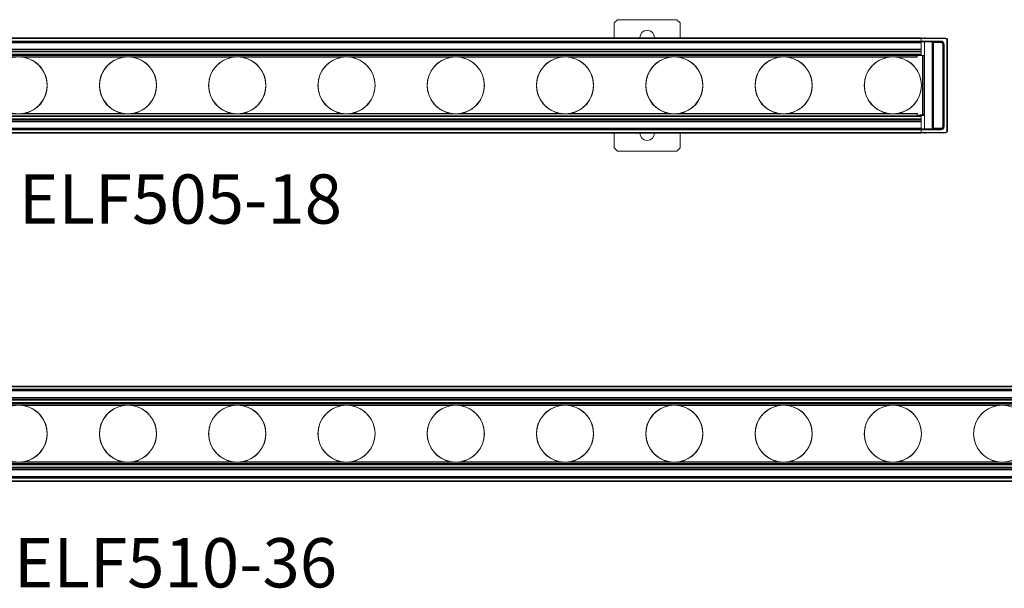
# Model space of a CAD drawing. Units: millimetres. Extents: x 332 to 4405, y 261 to 469.
# Drawn here: x 3587 to 3887, y 272 to 445 of the extents above; entities that cross this region are included whole.
import ezdxf

# ---------------------------------------------------------------- set-up
doc = ezdxf.new("R2010")
doc.units = ezdxf.units.MM
doc.layers.add('1', color=7, linetype='Continuous')
doc.styles.add('Arial', font='arial.ttf')

msp = doc.modelspace()

# ---------------------------------------------------------------- linework, layer by layer
at = {"layer": '1', "linetype": 'Continuous', "lineweight": 13}
for p, q in [((3769.1, 445.15), (3768.1, 444.15)), ((3768.1, 439.65), (3768.1, 444.15)), ((3769.1, 445.15), (3787.1, 445.15)), ((3788.1, 444.15), (3787.1, 445.15)), ((3788.1, 444.15), (3788.1, 439.65)), ((3377.5, 439.65), (3861.5, 439.64)), ((3861.5, 439.45), (3377.5, 439.45)), ((3377.5, 438.65), (3861.5, 438.65)), ((3861.5, 438.45), (3377.5, 438.45)), ((3861.5, 438.15), (3377.5, 438.15)), ((3861.5, 439.65), (3861.5, 439.45)), ((3861.5, 439.64), (3869, 439.57)), ((3861.5, 439.44), (3861.5, 439.64)), ((3861.5, 439.45), (3861.5, 438.65)), ((3861.5, 439.44), (3861.5, 438.64)), ((3869, 439.37), (3861.5, 439.44)), ((3861.5, 438.65), (3861.5, 438.45)), ((3861.5, 438.64), (3867.49, 438.64)), ((3861.5, 438.44), (3861.5, 438.64)), ((3861.5, 438.38), (3861.5, 438.44)), ((3867.49, 438.44), (3861.5, 438.44)), ((3861.5, 438.38), (3861.5, 438.15)), ((3861.5, 438.15), (3861.5, 436.2)), ((3864.78, 438.38), (3862.44, 438.38)), ((3862.5, 439.63), (3862.8, 439.63)), ((3862.5, 434.48), (3862.5, 438.22)), ((3862.8, 439.63), (3862.8, 439.63)), ((3864.78, 438.38), (3864.79, 438.39)), ((3864.78, 411.92), (3864.78, 438.38)), ((3864.99, 438.19), (3864.98, 438.18)), ((3864.98, 438.18), (3864.98, 412.11)), ((3864.99, 412.1), (3864.99, 438.19)), ((3865.19, 438.2), (3865.19, 438.4)), ((3865.19, 438.4), (3867.45, 438.4)), ((3865.19, 438.2), (3865.19, 412.1)), ((3867.45, 438.2), (3865.19, 438.2)), ((3867.45, 438.4), (3867.49, 438.44)), ((3867.45, 438.2), (3867.45, 438.4)), ((3867.49, 438.44), (3867.49, 438.64)), ((3868.05, 437.6), (3868.25, 437.6)), ((3868.05, 412.7), (3868.05, 437.6)), ((3868.29, 437.64), (3868.25, 437.6)), ((3868.25, 437.6), (3868.25, 412.7)), ((3868.29, 412.65), (3868.29, 437.64)), ((3868.29, 437.64), (3868.49, 437.64)), ((3868.49, 437.64), (3868.49, 412.65)), ((3869, 439.37), (3869, 439.57)), ((3869.3, 439.07), (3869.5, 439.07)), ((3869.3, 411.22), (3869.3, 439.07)), ((3869.5, 439.07), (3869.5, 411.22)), ((3377.5, 436.2), (3861.5, 436.2)), ((3861.5, 435.94), (3377.5, 435.94)), ((3377.5, 435.5), (3861.5, 435.5)), ((3861.5, 435.33), (3377.5, 435.33)), ((3377.5, 434.65), (3861.5, 434.65)), ((3861.5, 434.45), (3377.5, 434.45)), ((3861.5, 436.2), (3861.5, 435.94)), ((3861.5, 435.94), (3861.5, 435.5)), ((3861.5, 435.5), (3861.5, 435.33)), ((3861.5, 435.33), (3861.5, 434.65)), ((3861.5, 434.65), (3861.5, 434.45)), ((3861.5, 434.28), (3861.5, 434.45)), ((3379.75, 434.25), (3860.69, 434.25)), ((3379.75, 433.85), (3860.25, 433.85)), ((3618.81, 433.75), (3588.19, 433.75)), ((3652.06, 433.75), (3621.44, 433.75)), ((3685.31, 433.75), (3654.69, 433.75)), ((3718.56, 433.75), (3687.94, 433.75)), ((3751.81, 433.75), (3721.19, 433.75)), ((3785.06, 433.75), (3754.44, 433.75)), ((3818.31, 433.75), (3787.69, 433.75)), ((3851.56, 433.75), (3820.94, 433.75)), ((3860.25, 433.75), (3854.19, 433.75)), ((3860.25, 434.25), (3860.25, 433.85)), ((3860.25, 433.85), (3860.25, 433.75)), ((3860.69, 434.25), (3861, 434.26)), ((3861.2, 434.26), (3861.87, 434.27)), ((3861.5, 434.26), (3861.5, 434.28)), ((3861.5, 434.28), (3862.33, 434.28)), ((3861.87, 434.27), (3862.26, 434.28)), ((3861.87, 434.27), (3861.87, 434.07)), ((3861.87, 416.22), (3861.87, 434.07)), ((3862.05, 434.07), (3862.05, 416.22)), ((3862.3, 434.28), (3862.26, 434.28)), ((3862.48, 416.22), (3862.48, 434.08)), ((3588.19, 416.55), (3618.81, 416.55)), ((3621.44, 416.55), (3652.06, 416.55)), ((3654.69, 416.55), (3685.31, 416.55)), ((3687.94, 416.55), (3718.56, 416.55)), ((3721.19, 416.55), (3751.81, 416.55)), ((3754.44, 416.55), (3785.06, 416.55)), ((3787.69, 416.55), (3818.31, 416.55)), ((3820.94, 416.55), (3851.56, 416.55)), ((3854.19, 416.55), (3860.5, 416.55)), ((3860.25, 416.55), (3860.25, 416.45)), ((3377.5, 415.85), (3861.5, 415.85)), ((3861.5, 415.65), (3377.5, 415.65)), ((3377.5, 414.96), (3861.5, 414.96)), ((3861.5, 414.79), (3377.5, 414.79)), ((3377.5, 414.36), (3861.5, 414.36)), ((3861.5, 414.1), (3377.5, 414.1)), ((3379.75, 416.45), (3860.5, 416.45)), ((3860.25, 416.45), (3860.25, 416.05)), ((3861, 416.04), (3860.69, 416.04)), ((3861.2, 416.03), (3861.2, 416.23)), ((3861.2, 416.23), (3861.87, 416.22)), ((3861.87, 416.02), (3861.2, 416.03)), ((3861.5, 416.01), (3861.5, 416.03)), ((3861.5, 416.01), (3862.33, 416.01)), ((3861.5, 415.85), (3861.5, 416.01)), ((3861.5, 415.85), (3861.5, 415.65)), ((3861.5, 415.65), (3861.5, 414.96)), ((3861.5, 414.96), (3861.5, 414.79)), ((3861.5, 414.79), (3861.5, 414.36)), ((3861.5, 414.36), (3861.5, 414.1)), ((3861.5, 414.1), (3861.5, 412.15)), ((3861.87, 416.22), (3861.87, 416.02)), ((3861.87, 416.22), (3862.05, 416.22)), ((3862.26, 416.02), (3861.87, 416.02)), ((3862.05, 416.22), (3862.48, 416.22)), ((3862.3, 416.02), (3862.26, 416.02)), ((3862.5, 412.08), (3862.5, 415.82)), ((3377.5, 412.15), (3861.5, 412.15)), ((3377.5, 411.85), (3861.5, 411.85)), ((3861.5, 411.65), (3377.5, 411.65)), ((3377.5, 410.85), (3861.5, 410.85)), ((3861.5, 410.65), (3377.5, 410.65)), ((3768.1, 406.15), (3768.1, 410.65)), ((3788.1, 410.65), (3788.1, 406.15)), ((3861.5, 412.15), (3861.5, 411.91)), ((3861.5, 411.85), (3861.5, 411.91)), ((3861.5, 411.65), (3861.5, 411.85)), ((3861.5, 411.85), (3867.49, 411.85)), ((3861.5, 411.85), (3861.5, 411.65)), ((3861.5, 411.65), (3861.5, 410.86)), ((3867.49, 411.65), (3861.5, 411.65)), ((3861.5, 411.65), (3861.5, 410.85)), ((3861.5, 410.86), (3869, 410.92)), ((3861.5, 410.66), (3861.5, 410.86)), ((3861.5, 410.85), (3861.5, 410.65)), ((3869, 410.72), (3861.5, 410.66)), ((3864.78, 411.92), (3862.44, 411.92)), ((3862.5, 410.66), (3862.8, 410.66)), ((3862.8, 410.66), (3862.8, 410.67)), ((3864.79, 411.9), (3864.78, 411.92)), ((3864.98, 412.11), (3864.99, 412.1)), ((3865.19, 412.1), (3867.45, 412.1)), ((3865.19, 411.9), (3865.19, 412.1)), ((3867.45, 411.9), (3865.19, 411.9)), ((3867.45, 411.9), (3867.45, 412.1)), ((3867.49, 411.85), (3867.45, 411.9)), ((3867.49, 411.85), (3867.49, 411.65)), ((3868.05, 412.7), (3868.25, 412.7)), ((3868.25, 412.7), (3868.29, 412.65)), ((3868.29, 412.65), (3868.49, 412.65)), ((3869, 410.92), (3869, 410.72)), ((3869.3, 411.22), (3869.5, 411.22)), ((3768.1, 406.15), (3769.1, 405.15)), ((3787.1, 405.15), (3769.1, 405.15)), ((3787.1, 405.15), (3788.1, 406.15)), ((3377.5, 333.65), (4361.5, 333.65)), ((4361.5, 333.45), (3377.5, 333.45)), ((3377.5, 332.65), (4361.5, 332.65)), ((4361.5, 332.45), (3377.5, 332.45)), ((4361.5, 332.15), (3377.5, 332.15)), ((3377.5, 330.2), (4361.5, 330.2)), ((4361.5, 329.94), (3377.5, 329.94)), ((3377.5, 329.51), (4361.5, 329.51)), ((4361.5, 329.34), (3377.5, 329.34)), ((3377.5, 328.65), (4361.5, 328.65)), ((4361.5, 328.45), (3377.5, 328.45)), ((3379.75, 328.25), (4359.25, 328.25)), ((3379.75, 327.85), (4359.25, 327.85)), ((3618.81, 327.75), (3588.19, 327.75)), ((3652.06, 327.75), (3621.44, 327.75)), ((3685.31, 327.75), (3654.69, 327.75)), ((3718.56, 327.75), (3687.94, 327.75)), ((3751.81, 327.75), (3721.19, 327.75)), ((3785.06, 327.75), (3754.44, 327.75)), ((3818.31, 327.75), (3787.69, 327.75)), ((3851.56, 327.75), (3820.94, 327.75)), ((3884.81, 327.75), (3854.19, 327.75)), ((3377.5, 309.85), (4361.5, 309.85)), ((4361.5, 309.65), (3377.5, 309.65)), ((3377.5, 308.97), (4361.5, 308.97)), ((4361.5, 308.79), (3377.5, 308.79)), ((3379.75, 310.45), (4359.25, 310.45)), ((3379.75, 310.05), (4359.25, 310.05)), ((3588.19, 310.55), (3618.81, 310.55)), ((3621.44, 310.55), (3652.06, 310.55)), ((3654.69, 310.55), (3685.31, 310.55)), ((3687.94, 310.55), (3718.56, 310.55)), ((3721.19, 310.55), (3751.81, 310.55)), ((3754.44, 310.55), (3785.06, 310.55)), ((3787.69, 310.55), (3818.31, 310.55)), ((3820.94, 310.55), (3851.56, 310.55)), ((3854.19, 310.55), (3884.81, 310.55)), ((3377.5, 308.36), (4361.5, 308.36)), ((4361.5, 308.1), (3377.5, 308.1)), ((3377.5, 306.15), (4361.5, 306.15)), ((3377.5, 305.85), (4361.5, 305.85)), ((4361.5, 305.65), (3377.5, 305.65)), ((3377.5, 304.85), (4361.5, 304.85)), ((4361.5, 304.65), (3377.5, 304.65))]:
    msp.add_line(p, q, dxfattribs=at)
for centre in [(3586.87, 425.15), (3620.12, 425.15), (3653.37, 425.15), (3686.62, 425.15), (3719.87, 425.15), (3753.12, 425.15), (3786.37, 425.15), (3819.62, 425.15), (3852.87, 425.15), (3586.87, 319.15), (3620.12, 319.15), (3653.37, 319.15), (3686.62, 319.15), (3719.87, 319.15), (3753.12, 319.15), (3786.37, 319.15), (3819.62, 319.15), (3852.87, 319.15), (3886.12, 319.15)]:
    msp.add_circle(centre, 8.67, dxfattribs=at)
for centre, radius, start, end in [((3778.1, 439.65), 2.25, 0, 180), ((3869, 439.07), 0.5, 0, 89.5), ((3869, 439.07), 0.3, 0, 89.5), ((3862.3, 434.48), 0.2, 271, 0), ((3586.87, 425.15), 8.7, 278.6955, 81.3045), ((3620.12, 425.15), 8.7, 98.6955, 261.3045), ((3620.12, 425.15), 8.7, 278.6955, 81.3045), ((3653.37, 425.15), 8.7, 98.6955, 261.3045), ((3653.37, 425.15), 8.7, 278.6955, 81.3045), ((3686.62, 425.15), 8.7, 98.6955, 261.3045), ((3686.62, 425.15), 8.7, 278.6955, 81.3045), ((3719.87, 425.15), 8.7, 98.6955, 261.3045), ((3719.87, 425.15), 8.7, 278.6955, 81.3045), ((3753.12, 425.15), 8.7, 98.6955, 261.3045), ((3753.12, 425.15), 8.7, 278.6955, 81.3045), ((3786.37, 425.15), 8.7, 98.6955, 261.3045), ((3786.37, 425.15), 8.7, 278.6955, 81.3045), ((3819.62, 425.15), 8.7, 98.6955, 261.3045), ((3819.62, 425.15), 8.7, 278.6955, 81.3045), ((3852.87, 425.15), 8.7, 98.6955, 261.3045), ((3852.87, 425.15), 8.7, 278.6955, 81.3045), ((3862.3, 415.82), 0.2, 0, 89), ((3778.1, 410.65), 2.25, 180, 0), ((3869, 411.22), 0.5, 270.5, 0), ((3869, 411.22), 0.3, 270.5, 0), ((3586.87, 319.15), 8.7, 278.6955, 81.3045), ((3620.12, 319.15), 8.7, 98.6955, 261.3045), ((3620.12, 319.15), 8.7, 278.6955, 81.3045), ((3653.37, 319.15), 8.7, 98.6955, 261.3045), ((3653.37, 319.15), 8.7, 278.6955, 81.3045), ((3686.62, 319.15), 8.7, 98.6955, 261.3045), ((3686.62, 319.15), 8.7, 278.6955, 81.3045), ((3719.87, 319.15), 8.7, 98.6955, 261.3045), ((3719.87, 319.15), 8.7, 278.6955, 81.3045), ((3753.12, 319.15), 8.7, 98.6955, 261.3045), ((3753.12, 319.15), 8.7, 278.6955, 81.3045), ((3786.37, 319.15), 8.7, 98.6955, 261.3045), ((3786.37, 319.15), 8.7, 278.6955, 81.3045), ((3819.62, 319.15), 8.7, 98.6955, 261.3045), ((3819.62, 319.15), 8.7, 278.6955, 81.3045), ((3852.87, 319.15), 8.7, 98.6955, 261.3045), ((3852.87, 319.15), 8.7, 278.6955, 81.3045), ((3886.12, 319.15), 8.7, 98.6955, 261.3045)]:
    msp.add_arc(centre, radius, start, end, dxfattribs=at)
for centre, major_axis, ratio, start_param, end_param in [((3853.07, 438.38), (-23.33, 0.01), 0.000299, 4.305829, 4.342876), ((3864.78, 438.18), (-0.185, 0.077), 0.975619, 3.543095, 5.096438), ((3864.78, 438.18), (-0.141, -0.141), 0.999695, 3.90969, 3.926839), ((3865.19, 438.39), (-0.4, 0), 0.017455, 4.712389, 6.265732), ((3864.79, 438.19), (-0.141, 0.141), 0.999695, 3.927143, 5.497635), ((3867.49, 437.64), (-0.707, -0.707), 0.999695, 2.356347, 3.926839), ((3861.87, 434.07), (-0.003, 0.2), 0.898768, 4.696702, 6.283185), ((3862.26, 434.08), (-0.222, -0.004), 0.898768, 3.125906, 4.712389), ((3861.87, 416.22), (0.003, 0.2), 0.898768, 3.141593, 4.728076), ((3862.26, 416.22), (-0.222, 0.004), 0.898768, 1.570796, 3.157279), ((3853.07, 411.92), (-23.33, -0.01), 0.000299, 1.940315, 1.977362), ((3864.78, 412.11), (-0.185, -0.077), 0.975619, 1.186748, 2.740091), ((3864.78, 412.12), (0.141, -0.141), 0.999695, 5.497939, 5.515088), ((3864.79, 412.1), (-0.141, -0.141), 0.999695, 0.78555, 2.356042), ((3865.19, 411.9), (-0.4, 0), 0.017455, 0.017453, 1.570796), ((3867.49, 412.65), (0.707, -0.707), 0.999695, 5.497939, 7.068431)]:
    msp.add_ellipse(centre, major_axis=major_axis, ratio=ratio, start_param=start_param, end_param=end_param, dxfattribs=at)
for points, degree in [([(3862.3, 438.38), (3862.4, 438.38), (3862.44, 438.38)], 2), ([(3864.99, 438.19), (3865, 438.19), (3865.09, 438.2), (3865.19, 438.2)], 3), ([(3868.05, 437.6), (3868.05, 437.92), (3867.77, 438.2), (3867.45, 438.2)], 3), ([(3861.2, 416.03), (3861, 416.04)], 1), ([(3867.45, 412.1), (3867.77, 412.1), (3868.05, 412.38), (3868.05, 412.7)], 3)]:
    msp.add_open_spline(points, degree=degree, dxfattribs=at)
for points, degree, knots in [([(3862.44, 438.38), (3862.46, 438.35), (3862.47, 438.33), (3862.48, 438.29), (3862.49, 438.29), (3862.49, 438.27), (3862.49, 438.27), (3862.5, 438.25), (3862.5, 438.23), (3862.5, 438.22)], 3, [0, 0, 0, 0, 0.5, 0.5, 0.625, 0.625, 0.75, 0.75, 1, 1, 1, 1]), ([(3867.45, 438.4), (3867.5, 438.4), (3867.55, 438.39), (3867.66, 438.37), (3867.71, 438.36), (3867.8, 438.32), (3867.85, 438.29), (3867.94, 438.23), (3867.98, 438.2), (3868.05, 438.13), (3868.08, 438.09), (3868.14, 438), (3868.17, 437.95), (3868.21, 437.86), (3868.22, 437.81), (3868.24, 437.7), (3868.25, 437.65), (3868.25, 437.6)], 3, [0, 0, 0, 0, 0.125, 0.125, 0.25, 0.25, 0.375, 0.375, 0.5, 0.5, 0.625, 0.625, 0.75, 0.75, 0.875, 0.875, 1, 1, 1, 1]), ([(3868.29, 437.64), (3868.29, 437.7), (3868.29, 437.75), (3868.27, 437.85), (3868.25, 437.9), (3868.21, 438), (3868.19, 438.04), (3868.13, 438.13), (3868.1, 438.17), (3868.02, 438.25), (3867.98, 438.28), (3867.89, 438.34), (3867.85, 438.36), (3867.75, 438.4), (3867.7, 438.42), (3867.6, 438.44), (3867.55, 438.44), (3867.49, 438.44)], 3, [0, 0, 0, 0, 0.125, 0.125, 0.25, 0.25, 0.375, 0.375, 0.5, 0.5, 0.625, 0.625, 0.75, 0.75, 0.875, 0.875, 1, 1, 1, 1]), ([(3618.81, 433.75), (3618.86, 433.75), (3618.92, 433.76), (3619.03, 433.78), (3619.08, 433.78), (3619.24, 433.8), (3619.35, 433.81), (3619.57, 433.83), (3619.68, 433.84), (3619.9, 433.84), (3620.01, 433.85), (3620.12, 433.85)], 3, [0, 0, 0, 0, 0.125, 0.125, 0.25, 0.25, 0.5, 0.5, 0.75, 0.75, 1, 1, 1, 1]), ([(3652.06, 433.75), (3652.11, 433.75), (3652.17, 433.76), (3652.28, 433.78), (3652.33, 433.78), (3652.49, 433.8), (3652.6, 433.81), (3652.82, 433.83), (3652.93, 433.84), (3653.15, 433.84), (3653.26, 433.85), (3653.37, 433.85)], 3, [0, 0, 0, 0, 0.125, 0.125, 0.25, 0.25, 0.5, 0.5, 0.75, 0.75, 1, 1, 1, 1]), ([(3685.31, 433.75), (3685.36, 433.75), (3685.42, 433.76), (3685.53, 433.78), (3685.58, 433.78), (3685.74, 433.8), (3685.85, 433.81), (3686.07, 433.83), (3686.18, 433.84), (3686.4, 433.84), (3686.51, 433.85), (3686.62, 433.85)], 3, [0, 0, 0, 0, 0.125, 0.125, 0.25, 0.25, 0.5, 0.5, 0.75, 0.75, 1, 1, 1, 1]), ([(3718.56, 433.75), (3718.61, 433.75), (3718.67, 433.76), (3718.78, 433.78), (3718.83, 433.78), (3718.99, 433.8), (3719.1, 433.81), (3719.32, 433.83), (3719.43, 433.84), (3719.65, 433.84), (3719.76, 433.85), (3719.87, 433.85)], 3, [0, 0, 0, 0, 0.125, 0.125, 0.25, 0.25, 0.5, 0.5, 0.75, 0.75, 1, 1, 1, 1]), ([(3751.81, 433.75), (3751.86, 433.75), (3751.92, 433.76), (3752.03, 433.78), (3752.08, 433.78), (3752.24, 433.8), (3752.35, 433.81), (3752.57, 433.83), (3752.68, 433.84), (3752.9, 433.84), (3753.01, 433.85), (3753.12, 433.85)], 3, [0, 0, 0, 0, 0.125, 0.125, 0.25, 0.25, 0.5, 0.5, 0.75, 0.75, 1, 1, 1, 1]), ([(3785.06, 433.75), (3785.11, 433.75), (3785.17, 433.76), (3785.28, 433.78), (3785.33, 433.78), (3785.49, 433.8), (3785.6, 433.81), (3785.82, 433.83), (3785.93, 433.84), (3786.15, 433.84), (3786.26, 433.85), (3786.37, 433.85)], 3, [0, 0, 0, 0, 0.125, 0.125, 0.25, 0.25, 0.5, 0.5, 0.75, 0.75, 1, 1, 1, 1]), ([(3818.31, 433.75), (3818.36, 433.75), (3818.42, 433.76), (3818.53, 433.78), (3818.58, 433.78), (3818.74, 433.8), (3818.85, 433.81), (3819.07, 433.83), (3819.18, 433.84), (3819.4, 433.84), (3819.51, 433.85), (3819.62, 433.85)], 3, [0, 0, 0, 0, 0.125, 0.125, 0.25, 0.25, 0.5, 0.5, 0.75, 0.75, 1, 1, 1, 1]), ([(3851.56, 433.75), (3851.61, 433.75), (3851.67, 433.76), (3851.78, 433.78), (3851.83, 433.78), (3851.99, 433.8), (3852.1, 433.81), (3852.32, 433.83), (3852.43, 433.84), (3852.65, 433.84), (3852.76, 433.85), (3852.87, 433.85)], 3, [0, 0, 0, 0, 0.125, 0.125, 0.25, 0.25, 0.5, 0.5, 0.75, 0.75, 1, 1, 1, 1]), ([(3861, 434.26), (3861.1, 434.26), (3861.15, 434.26), (3861.2, 434.26), (3861.2, 434.26)], 2, [0, 0, 0, 0.5, 0.5, 1, 1, 1]), ([(3588.19, 416.55), (3588.13, 416.54), (3588.08, 416.53), (3587.97, 416.52), (3587.91, 416.51), (3587.75, 416.49), (3587.64, 416.48), (3587.42, 416.46), (3587.31, 416.46), (3587.09, 416.45), (3586.98, 416.45), (3586.87, 416.45)], 3, [0, 0, 0, 0, 0.125, 0.125, 0.25, 0.25, 0.5, 0.5, 0.75, 0.75, 1, 1, 1, 1]), ([(3620.12, 416.45), (3620.01, 416.45), (3619.9, 416.45), (3619.68, 416.46), (3619.57, 416.46), (3619.35, 416.48), (3619.24, 416.49), (3619.08, 416.51), (3619.03, 416.52), (3618.92, 416.53), (3618.86, 416.54), (3618.81, 416.55)], 3, [0, 0, 0, 0, 0.25, 0.25, 0.5, 0.5, 0.75, 0.75, 0.875, 0.875, 1, 1, 1, 1]), ([(3621.44, 416.55), (3621.38, 416.54), (3621.33, 416.53), (3621.22, 416.52), (3621.16, 416.51), (3621, 416.49), (3620.89, 416.48), (3620.67, 416.46), (3620.56, 416.46), (3620.34, 416.45), (3620.23, 416.45), (3620.12, 416.45)], 3, [0, 0, 0, 0, 0.125, 0.125, 0.25, 0.25, 0.5, 0.5, 0.75, 0.75, 1, 1, 1, 1]), ([(3653.37, 416.45), (3653.26, 416.45), (3653.15, 416.45), (3652.93, 416.46), (3652.82, 416.46), (3652.6, 416.48), (3652.49, 416.49), (3652.33, 416.51), (3652.28, 416.52), (3652.17, 416.53), (3652.11, 416.54), (3652.06, 416.55)], 3, [0, 0, 0, 0, 0.25, 0.25, 0.5, 0.5, 0.75, 0.75, 0.875, 0.875, 1, 1, 1, 1]), ([(3654.69, 416.55), (3654.63, 416.54), (3654.58, 416.53), (3654.47, 416.52), (3654.41, 416.51), (3654.25, 416.49), (3654.14, 416.48), (3653.92, 416.46), (3653.81, 416.46), (3653.59, 416.45), (3653.48, 416.45), (3653.37, 416.45)], 3, [0, 0, 0, 0, 0.125, 0.125, 0.25, 0.25, 0.5, 0.5, 0.75, 0.75, 1, 1, 1, 1]), ([(3686.62, 416.45), (3686.51, 416.45), (3686.4, 416.45), (3686.18, 416.46), (3686.07, 416.46), (3685.85, 416.48), (3685.74, 416.49), (3685.58, 416.51), (3685.53, 416.52), (3685.42, 416.53), (3685.36, 416.54), (3685.31, 416.55)], 3, [0, 0, 0, 0, 0.25, 0.25, 0.5, 0.5, 0.75, 0.75, 0.875, 0.875, 1, 1, 1, 1]), ([(3687.94, 416.55), (3687.88, 416.54), (3687.83, 416.53), (3687.72, 416.52), (3687.66, 416.51), (3687.5, 416.49), (3687.39, 416.48), (3687.17, 416.46), (3687.06, 416.46), (3686.84, 416.45), (3686.73, 416.45), (3686.62, 416.45)], 3, [0, 0, 0, 0, 0.125, 0.125, 0.25, 0.25, 0.5, 0.5, 0.75, 0.75, 1, 1, 1, 1]), ([(3719.87, 416.45), (3719.76, 416.45), (3719.65, 416.45), (3719.43, 416.46), (3719.32, 416.46), (3719.1, 416.48), (3718.99, 416.49), (3718.83, 416.51), (3718.78, 416.52), (3718.67, 416.53), (3718.61, 416.54), (3718.56, 416.55)], 3, [0, 0, 0, 0, 0.25, 0.25, 0.5, 0.5, 0.75, 0.75, 0.875, 0.875, 1, 1, 1, 1]), ([(3721.19, 416.55), (3721.13, 416.54), (3721.08, 416.53), (3720.97, 416.52), (3720.91, 416.51), (3720.75, 416.49), (3720.64, 416.48), (3720.42, 416.46), (3720.31, 416.46), (3720.09, 416.45), (3719.98, 416.45), (3719.87, 416.45)], 3, [0, 0, 0, 0, 0.125, 0.125, 0.25, 0.25, 0.5, 0.5, 0.75, 0.75, 1, 1, 1, 1]), ([(3753.12, 416.45), (3753.01, 416.45), (3752.9, 416.45), (3752.68, 416.46), (3752.57, 416.46), (3752.35, 416.48), (3752.24, 416.49), (3752.08, 416.51), (3752.03, 416.52), (3751.92, 416.53), (3751.86, 416.54), (3751.81, 416.55)], 3, [0, 0, 0, 0, 0.25, 0.25, 0.5, 0.5, 0.75, 0.75, 0.875, 0.875, 1, 1, 1, 1]), ([(3754.44, 416.55), (3754.38, 416.54), (3754.33, 416.53), (3754.22, 416.52), (3754.16, 416.51), (3754, 416.49), (3753.89, 416.48), (3753.67, 416.46), (3753.56, 416.46), (3753.34, 416.45), (3753.23, 416.45), (3753.12, 416.45)], 3, [0, 0, 0, 0, 0.125, 0.125, 0.25, 0.25, 0.5, 0.5, 0.75, 0.75, 1, 1, 1, 1]), ([(3786.37, 416.45), (3786.26, 416.45), (3786.15, 416.45), (3785.93, 416.46), (3785.82, 416.46), (3785.6, 416.48), (3785.49, 416.49), (3785.33, 416.51), (3785.28, 416.52), (3785.17, 416.53), (3785.11, 416.54), (3785.06, 416.55)], 3, [0, 0, 0, 0, 0.25, 0.25, 0.5, 0.5, 0.75, 0.75, 0.875, 0.875, 1, 1, 1, 1]), ([(3787.69, 416.55), (3787.63, 416.54), (3787.58, 416.53), (3787.47, 416.52), (3787.41, 416.51), (3787.25, 416.49), (3787.14, 416.48), (3786.92, 416.46), (3786.81, 416.46), (3786.59, 416.45), (3786.48, 416.45), (3786.37, 416.45)], 3, [0, 0, 0, 0, 0.125, 0.125, 0.25, 0.25, 0.5, 0.5, 0.75, 0.75, 1, 1, 1, 1]), ([(3819.62, 416.45), (3819.51, 416.45), (3819.4, 416.45), (3819.18, 416.46), (3819.07, 416.46), (3818.85, 416.48), (3818.74, 416.49), (3818.58, 416.51), (3818.53, 416.52), (3818.42, 416.53), (3818.36, 416.54), (3818.31, 416.55)], 3, [0, 0, 0, 0, 0.25, 0.25, 0.5, 0.5, 0.75, 0.75, 0.875, 0.875, 1, 1, 1, 1]), ([(3820.94, 416.55), (3820.88, 416.54), (3820.83, 416.53), (3820.72, 416.52), (3820.66, 416.51), (3820.5, 416.49), (3820.39, 416.48), (3820.17, 416.46), (3820.06, 416.46), (3819.84, 416.45), (3819.73, 416.45), (3819.62, 416.45)], 3, [0, 0, 0, 0, 0.125, 0.125, 0.25, 0.25, 0.5, 0.5, 0.75, 0.75, 1, 1, 1, 1]), ([(3852.87, 416.45), (3852.76, 416.45), (3852.65, 416.45), (3852.43, 416.46), (3852.32, 416.46), (3852.1, 416.48), (3851.99, 416.49), (3851.83, 416.51), (3851.78, 416.52), (3851.67, 416.53), (3851.61, 416.54), (3851.56, 416.55)], 3, [0, 0, 0, 0, 0.25, 0.25, 0.5, 0.5, 0.75, 0.75, 0.875, 0.875, 1, 1, 1, 1]), ([(3854.19, 416.55), (3854.13, 416.54), (3854.08, 416.53), (3853.97, 416.52), (3853.91, 416.51), (3853.75, 416.49), (3853.64, 416.48), (3853.42, 416.46), (3853.31, 416.46), (3853.09, 416.45), (3852.98, 416.45), (3852.87, 416.45)], 3, [0, 0, 0, 0, 0.125, 0.125, 0.25, 0.25, 0.5, 0.5, 0.75, 0.75, 1, 1, 1, 1]), ([(3862.44, 411.92), (3862.42, 411.92), (3862.39, 411.92), (3862.36, 411.91), (3862.3, 411.91)], 2, [0, 0, 0, 0.5, 0.5, 1, 1, 1]), ([(3862.5, 412.08), (3862.5, 412.05), (3862.49, 412.02), (3862.48, 411.98), (3862.47, 411.97), (3862.46, 411.94), (3862.45, 411.93), (3862.44, 411.92)], 3, [0, 0, 0, 0, 0.5, 0.5, 0.75, 0.75, 1, 1, 1, 1]), ([(3864.99, 412.1), (3864.99, 412.1), (3865, 412.1), (3865.02, 412.1), (3865.03, 412.1), (3865.07, 412.1), (3865.09, 412.1), (3865.14, 412.1), (3865.17, 412.1), (3865.19, 412.1)], 3, [0, 0, 0, 0, 0.25, 0.25, 0.5, 0.5, 0.75, 0.75, 1, 1, 1, 1]), ([(3868.25, 412.7), (3868.25, 412.64), (3868.24, 412.59), (3868.22, 412.49), (3868.21, 412.44), (3868.17, 412.34), (3868.14, 412.29), (3868.08, 412.21), (3868.05, 412.17), (3867.98, 412.09), (3867.94, 412.06), (3867.85, 412), (3867.8, 411.98), (3867.71, 411.94), (3867.66, 411.92), (3867.55, 411.9), (3867.5, 411.9), (3867.45, 411.9)], 3, [0, 0, 0, 0, 0.125, 0.125, 0.25, 0.25, 0.375, 0.375, 0.5, 0.5, 0.625, 0.625, 0.75, 0.75, 0.875, 0.875, 1, 1, 1, 1]), ([(3867.49, 411.85), (3867.55, 411.85), (3867.6, 411.86), (3867.7, 411.88), (3867.75, 411.89), (3867.85, 411.93), (3867.89, 411.96), (3867.98, 412.01), (3868.02, 412.05), (3868.1, 412.12), (3868.13, 412.16), (3868.19, 412.25), (3868.21, 412.3), (3868.25, 412.39), (3868.27, 412.44), (3868.29, 412.55), (3868.29, 412.6), (3868.29, 412.65)], 3, [0, 0, 0, 0, 0.125, 0.125, 0.25, 0.25, 0.375, 0.375, 0.5, 0.5, 0.625, 0.625, 0.75, 0.75, 0.875, 0.875, 1, 1, 1, 1]), ([(3618.81, 327.75), (3618.86, 327.76), (3618.92, 327.77), (3619.03, 327.78), (3619.08, 327.79), (3619.24, 327.81), (3619.35, 327.82), (3619.57, 327.83), (3619.68, 327.84), (3619.9, 327.85), (3620.01, 327.85), (3620.12, 327.85)], 3, [0, 0, 0, 0, 0.125, 0.125, 0.25, 0.25, 0.5, 0.5, 0.75, 0.75, 1, 1, 1, 1]), ([(3652.06, 327.75), (3652.11, 327.76), (3652.17, 327.77), (3652.28, 327.78), (3652.33, 327.79), (3652.49, 327.81), (3652.6, 327.82), (3652.82, 327.83), (3652.93, 327.84), (3653.15, 327.85), (3653.26, 327.85), (3653.37, 327.85)], 3, [0, 0, 0, 0, 0.125, 0.125, 0.25, 0.25, 0.5, 0.5, 0.75, 0.75, 1, 1, 1, 1]), ([(3685.31, 327.75), (3685.36, 327.76), (3685.42, 327.77), (3685.53, 327.78), (3685.58, 327.79), (3685.74, 327.81), (3685.85, 327.82), (3686.07, 327.83), (3686.18, 327.84), (3686.4, 327.85), (3686.51, 327.85), (3686.62, 327.85)], 3, [0, 0, 0, 0, 0.125, 0.125, 0.25, 0.25, 0.5, 0.5, 0.75, 0.75, 1, 1, 1, 1]), ([(3718.56, 327.75), (3718.61, 327.76), (3718.67, 327.77), (3718.78, 327.78), (3718.83, 327.79), (3718.99, 327.81), (3719.1, 327.82), (3719.32, 327.83), (3719.43, 327.84), (3719.65, 327.85), (3719.76, 327.85), (3719.87, 327.85)], 3, [0, 0, 0, 0, 0.125, 0.125, 0.25, 0.25, 0.5, 0.5, 0.75, 0.75, 1, 1, 1, 1]), ([(3751.81, 327.75), (3751.86, 327.76), (3751.92, 327.77), (3752.03, 327.78), (3752.08, 327.79), (3752.24, 327.81), (3752.35, 327.82), (3752.57, 327.83), (3752.68, 327.84), (3752.9, 327.85), (3753.01, 327.85), (3753.12, 327.85)], 3, [0, 0, 0, 0, 0.125, 0.125, 0.25, 0.25, 0.5, 0.5, 0.75, 0.75, 1, 1, 1, 1]), ([(3785.06, 327.75), (3785.11, 327.76), (3785.17, 327.77), (3785.28, 327.78), (3785.33, 327.79), (3785.49, 327.81), (3785.6, 327.82), (3785.82, 327.83), (3785.93, 327.84), (3786.15, 327.85), (3786.26, 327.85), (3786.37, 327.85)], 3, [0, 0, 0, 0, 0.125, 0.125, 0.25, 0.25, 0.5, 0.5, 0.75, 0.75, 1, 1, 1, 1]), ([(3818.31, 327.75), (3818.36, 327.76), (3818.42, 327.77), (3818.53, 327.78), (3818.58, 327.79), (3818.74, 327.81), (3818.85, 327.82), (3819.07, 327.83), (3819.18, 327.84), (3819.4, 327.85), (3819.51, 327.85), (3819.62, 327.85)], 3, [0, 0, 0, 0, 0.125, 0.125, 0.25, 0.25, 0.5, 0.5, 0.75, 0.75, 1, 1, 1, 1]), ([(3851.56, 327.75), (3851.61, 327.76), (3851.67, 327.77), (3851.78, 327.78), (3851.83, 327.79), (3851.99, 327.81), (3852.1, 327.82), (3852.32, 327.83), (3852.43, 327.84), (3852.65, 327.85), (3852.76, 327.85), (3852.87, 327.85)], 3, [0, 0, 0, 0, 0.125, 0.125, 0.25, 0.25, 0.5, 0.5, 0.75, 0.75, 1, 1, 1, 1]), ([(3884.81, 327.75), (3884.86, 327.76), (3884.92, 327.77), (3885.03, 327.78), (3885.08, 327.79), (3885.24, 327.81), (3885.35, 327.82), (3885.57, 327.83), (3885.68, 327.84), (3885.9, 327.85), (3886.01, 327.85), (3886.12, 327.85)], 3, [0, 0, 0, 0, 0.125, 0.125, 0.25, 0.25, 0.5, 0.5, 0.75, 0.75, 1, 1, 1, 1]), ([(3588.19, 310.55), (3588.13, 310.54), (3588.08, 310.53), (3587.97, 310.52), (3587.91, 310.51), (3587.75, 310.49), (3587.64, 310.48), (3587.42, 310.47), (3587.31, 310.46), (3587.09, 310.45), (3586.98, 310.45), (3586.87, 310.45)], 3, [0, 0, 0, 0, 0.125, 0.125, 0.25, 0.25, 0.5, 0.5, 0.75, 0.75, 1, 1, 1, 1]), ([(3620.12, 310.45), (3620.01, 310.45), (3619.9, 310.45), (3619.68, 310.46), (3619.57, 310.47), (3619.35, 310.48), (3619.24, 310.49), (3619.08, 310.51), (3619.03, 310.52), (3618.92, 310.53), (3618.86, 310.54), (3618.81, 310.55)], 3, [0, 0, 0, 0, 0.25, 0.25, 0.5, 0.5, 0.75, 0.75, 0.875, 0.875, 1, 1, 1, 1]), ([(3621.44, 310.55), (3621.38, 310.54), (3621.33, 310.53), (3621.22, 310.52), (3621.16, 310.51), (3621, 310.49), (3620.89, 310.48), (3620.67, 310.47), (3620.56, 310.46), (3620.34, 310.45), (3620.23, 310.45), (3620.12, 310.45)], 3, [0, 0, 0, 0, 0.125, 0.125, 0.25, 0.25, 0.5, 0.5, 0.75, 0.75, 1, 1, 1, 1]), ([(3653.37, 310.45), (3653.26, 310.45), (3653.15, 310.45), (3652.93, 310.46), (3652.82, 310.47), (3652.6, 310.48), (3652.49, 310.49), (3652.33, 310.51), (3652.28, 310.52), (3652.17, 310.53), (3652.11, 310.54), (3652.06, 310.55)], 3, [0, 0, 0, 0, 0.25, 0.25, 0.5, 0.5, 0.75, 0.75, 0.875, 0.875, 1, 1, 1, 1]), ([(3654.69, 310.55), (3654.63, 310.54), (3654.58, 310.53), (3654.47, 310.52), (3654.41, 310.51), (3654.25, 310.49), (3654.14, 310.48), (3653.92, 310.47), (3653.81, 310.46), (3653.59, 310.45), (3653.48, 310.45), (3653.37, 310.45)], 3, [0, 0, 0, 0, 0.125, 0.125, 0.25, 0.25, 0.5, 0.5, 0.75, 0.75, 1, 1, 1, 1]), ([(3686.62, 310.45), (3686.51, 310.45), (3686.4, 310.45), (3686.18, 310.46), (3686.07, 310.47), (3685.85, 310.48), (3685.74, 310.49), (3685.58, 310.51), (3685.53, 310.52), (3685.42, 310.53), (3685.36, 310.54), (3685.31, 310.55)], 3, [0, 0, 0, 0, 0.25, 0.25, 0.5, 0.5, 0.75, 0.75, 0.875, 0.875, 1, 1, 1, 1]), ([(3687.94, 310.55), (3687.88, 310.54), (3687.83, 310.53), (3687.72, 310.52), (3687.66, 310.51), (3687.5, 310.49), (3687.39, 310.48), (3687.17, 310.47), (3687.06, 310.46), (3686.84, 310.45), (3686.73, 310.45), (3686.62, 310.45)], 3, [0, 0, 0, 0, 0.125, 0.125, 0.25, 0.25, 0.5, 0.5, 0.75, 0.75, 1, 1, 1, 1]), ([(3719.87, 310.45), (3719.76, 310.45), (3719.65, 310.45), (3719.43, 310.46), (3719.32, 310.47), (3719.1, 310.48), (3718.99, 310.49), (3718.83, 310.51), (3718.78, 310.52), (3718.67, 310.53), (3718.61, 310.54), (3718.56, 310.55)], 3, [0, 0, 0, 0, 0.25, 0.25, 0.5, 0.5, 0.75, 0.75, 0.875, 0.875, 1, 1, 1, 1]), ([(3721.19, 310.55), (3721.13, 310.54), (3721.08, 310.53), (3720.97, 310.52), (3720.91, 310.51), (3720.75, 310.49), (3720.64, 310.48), (3720.42, 310.47), (3720.31, 310.46), (3720.09, 310.45), (3719.98, 310.45), (3719.87, 310.45)], 3, [0, 0, 0, 0, 0.125, 0.125, 0.25, 0.25, 0.5, 0.5, 0.75, 0.75, 1, 1, 1, 1]), ([(3753.12, 310.45), (3753.01, 310.45), (3752.9, 310.45), (3752.68, 310.46), (3752.57, 310.47), (3752.35, 310.48), (3752.24, 310.49), (3752.08, 310.51), (3752.03, 310.52), (3751.92, 310.53), (3751.86, 310.54), (3751.81, 310.55)], 3, [0, 0, 0, 0, 0.25, 0.25, 0.5, 0.5, 0.75, 0.75, 0.875, 0.875, 1, 1, 1, 1]), ([(3754.44, 310.55), (3754.38, 310.54), (3754.33, 310.53), (3754.22, 310.52), (3754.16, 310.51), (3754, 310.49), (3753.89, 310.48), (3753.67, 310.47), (3753.56, 310.46), (3753.34, 310.45), (3753.23, 310.45), (3753.12, 310.45)], 3, [0, 0, 0, 0, 0.125, 0.125, 0.25, 0.25, 0.5, 0.5, 0.75, 0.75, 1, 1, 1, 1]), ([(3786.37, 310.45), (3786.26, 310.45), (3786.15, 310.45), (3785.93, 310.46), (3785.82, 310.47), (3785.6, 310.48), (3785.49, 310.49), (3785.33, 310.51), (3785.28, 310.52), (3785.17, 310.53), (3785.11, 310.54), (3785.06, 310.55)], 3, [0, 0, 0, 0, 0.25, 0.25, 0.5, 0.5, 0.75, 0.75, 0.875, 0.875, 1, 1, 1, 1]), ([(3787.69, 310.55), (3787.63, 310.54), (3787.58, 310.53), (3787.47, 310.52), (3787.41, 310.51), (3787.25, 310.49), (3787.14, 310.48), (3786.92, 310.47), (3786.81, 310.46), (3786.59, 310.45), (3786.48, 310.45), (3786.37, 310.45)], 3, [0, 0, 0, 0, 0.125, 0.125, 0.25, 0.25, 0.5, 0.5, 0.75, 0.75, 1, 1, 1, 1]), ([(3819.62, 310.45), (3819.51, 310.45), (3819.4, 310.45), (3819.18, 310.46), (3819.07, 310.47), (3818.85, 310.48), (3818.74, 310.49), (3818.58, 310.51), (3818.53, 310.52), (3818.42, 310.53), (3818.36, 310.54), (3818.31, 310.55)], 3, [0, 0, 0, 0, 0.25, 0.25, 0.5, 0.5, 0.75, 0.75, 0.875, 0.875, 1, 1, 1, 1]), ([(3820.94, 310.55), (3820.88, 310.54), (3820.83, 310.53), (3820.72, 310.52), (3820.66, 310.51), (3820.5, 310.49), (3820.39, 310.48), (3820.17, 310.47), (3820.06, 310.46), (3819.84, 310.45), (3819.73, 310.45), (3819.62, 310.45)], 3, [0, 0, 0, 0, 0.125, 0.125, 0.25, 0.25, 0.5, 0.5, 0.75, 0.75, 1, 1, 1, 1]), ([(3852.87, 310.45), (3852.76, 310.45), (3852.65, 310.45), (3852.43, 310.46), (3852.32, 310.47), (3852.1, 310.48), (3851.99, 310.49), (3851.83, 310.51), (3851.78, 310.52), (3851.67, 310.53), (3851.61, 310.54), (3851.56, 310.55)], 3, [0, 0, 0, 0, 0.25, 0.25, 0.5, 0.5, 0.75, 0.75, 0.875, 0.875, 1, 1, 1, 1]), ([(3854.19, 310.55), (3854.13, 310.54), (3854.08, 310.53), (3853.97, 310.52), (3853.91, 310.51), (3853.75, 310.49), (3853.64, 310.48), (3853.42, 310.47), (3853.31, 310.46), (3853.09, 310.45), (3852.98, 310.45), (3852.87, 310.45)], 3, [0, 0, 0, 0, 0.125, 0.125, 0.25, 0.25, 0.5, 0.5, 0.75, 0.75, 1, 1, 1, 1]), ([(3886.12, 310.45), (3886.01, 310.45), (3885.9, 310.45), (3885.68, 310.46), (3885.57, 310.47), (3885.35, 310.48), (3885.24, 310.49), (3885.08, 310.51), (3885.03, 310.52), (3884.92, 310.53), (3884.86, 310.54), (3884.81, 310.55)], 3, [0, 0, 0, 0, 0.25, 0.25, 0.5, 0.5, 0.75, 0.75, 0.875, 0.875, 1, 1, 1, 1]), ([(3887.44, 310.55), (3887.38, 310.54), (3887.33, 310.53), (3887.22, 310.52), (3887.16, 310.51), (3887, 310.49), (3886.89, 310.48), (3886.67, 310.47), (3886.56, 310.46), (3886.34, 310.45), (3886.23, 310.45), (3886.12, 310.45)], 3, [0, 0, 0, 0, 0.125, 0.125, 0.25, 0.25, 0.5, 0.5, 0.75, 0.75, 1, 1, 1, 1])]:
    msp.add_open_spline(points, degree=degree, knots=knots, dxfattribs=at)

# ---------------------------------------------------------------- texts
at = {"lineweight": 13, "char_height": 15, "attachment_point": 7, "line_spacing_factor": 1.047437, "style": 'Arial'}
for s, insert in [('ELF505-18', (3586.9, 378.38)), ('ELF510-36', (3585.4, 267.67))]:
    msp.add_mtext(s, dxfattribs=dict(at, insert=insert))

doc.saveas('drawing.dxf')
